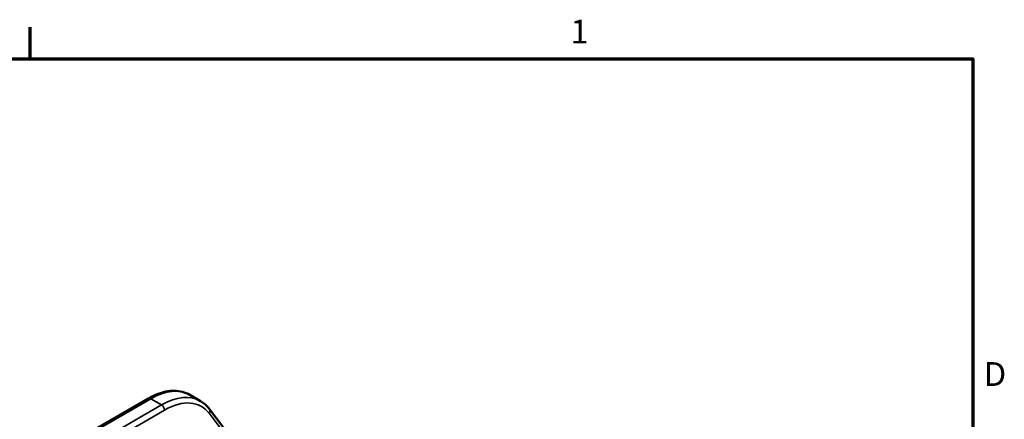
# Model space of a CAD drawing. Units: millimetres. Extents: x 6 to 273, y 3 to 213.
# Drawn here: x 209 to 272, y 186 to 212 of the extents above; entities that cross this region are included whole.
import ezdxf

# ---------------------------------------------------------------- set-up
doc = ezdxf.new("R2010")
doc.units = ezdxf.units.MM
doc.header["$LTSCALE"] = 0.5
for name, color, linetype, lineweight in [('Border {c3}', 7, 'Continuous', 70), ('Visible Narrow {c3}', 7, 'Continuous', 35), ('Visible {c3}', 7, 'Continuous', 50)]:
    doc.layers.add(name, color=color, linetype=linetype, lineweight=lineweight)
doc.styles.add('Note Text {c3}', font='tahoma.ttf')

# ---------------------------------------------------------------- blocks, each defined once
blk = doc.blocks.new('Borders c3 - Border')
at = {"layer": 'Border {c3}'}
blk.add_line((419.1, 419.1), (419.1, 423.16), dxfattribs=at)
at = {"layer": 'Border {c3}', "flags": 128}
blk.add_lwpolyline([(19.05, 12.7), (19.05, 419.1), (539.75, 419.1), (539.75, 12.7), (19.05, 12.7)], dxfattribs=at)
at = {"layer": 'Border {c3}', "char_height": 3.05, "attachment_point": 7, "style": 'Note Text {c3}'}
for s, insert in [('1', (488.26, 420.12)), ('D', (541.17, 376.3))]:
    blk.add_mtext(s, dxfattribs=dict(at, insert=insert))

msp = doc.modelspace()

# ---------------------------------------------------------------- linework, layer by layer
at = {"layer": 'Visible Narrow {c3}'}
for p, q in [((217.268, 187.81), (202.15, 179.082)), ((217.268, 187.81), (217.962, 187.409)), ((217.962, 187.409), (202.844, 178.681)), ((218.152, 187.08), (203.034, 178.352)), ((221.009, 186.876), (224.735, 181.959))]:
    msp.add_line(p, q, dxfattribs=at)
for centre, major_axis, ratio, start_param, end_param in [((217.268, 183.727), (2.5, 4.33), 0.57735, 0, 0.785398), ((217.268, 187.565), (-0.15, 0.26), 0.57735, 5.497787, 6.283185), ((217.962, 183.327), (2.5, 4.33), 0.57735, 0, 0.785398), ((217.962, 187.19), (-0.134, 0.233), 0.57735, 3.927144, 5.497787), ((218.152, 183.217), (2.366, 4.097), 0.57735, 6.044577, 7.068583), ((220.819, 186.985), (0.214, 0.162), 0.793363, 5.035271, 6.283185)]:
    msp.add_ellipse(centre, major_axis=major_axis, ratio=ratio, start_param=start_param, end_param=end_param, dxfattribs=at)
at = {"layer": 'Visible {c3}'}
for p, q in [((202, 179.096), (217.118, 187.825)), ((220.462, 187.657), (219.768, 188.058)), ((224.605, 182.435), (221.033, 187.148))]:
    msp.add_line(p, q, dxfattribs=at)
for points, knots in [([(217.118, 187.825), (217.303, 187.932), (217.491, 188.023), (217.864, 188.171), (218.051, 188.227), (218.42, 188.301), (218.602, 188.32), (218.958, 188.316), (219.131, 188.294), (219.463, 188.207), (219.621, 188.142), (219.768, 188.058)], [3.1415927, 3.1415927, 3.1415927, 3.1415927, 3.2986723, 3.2986723, 3.4557519, 3.4557519, 3.6128316, 3.6128316, 3.7699112, 3.7699112, 3.9269908, 3.9269908, 3.9269908, 3.9269908]), ([(220.462, 187.657), (220.506, 187.632), (220.549, 187.604), (220.632, 187.546), (220.673, 187.516), (220.752, 187.451), (220.79, 187.416), (220.864, 187.345), (220.9, 187.308), (220.969, 187.23), (221.002, 187.189), (221.033, 187.148)], [3.9269908, 3.9269908, 3.9269908, 3.9269908, 3.9747125, 3.9747125, 4.0224342, 4.0224342, 4.0701559, 4.0701559, 4.1178776, 4.1178776, 4.1655994, 4.1655994, 4.1655994, 4.1655994])]:
    msp.add_open_spline(points, degree=3, knots=knots, dxfattribs=at)

# ---------------------------------------------------------------- block references
at = {"xscale": 0.5, "yscale": 0.5, "zscale": 0.5}
msp.add_blockref('Borders c3 - Border', (0, 0), dxfattribs=at)

doc.saveas('drawing.dxf')
